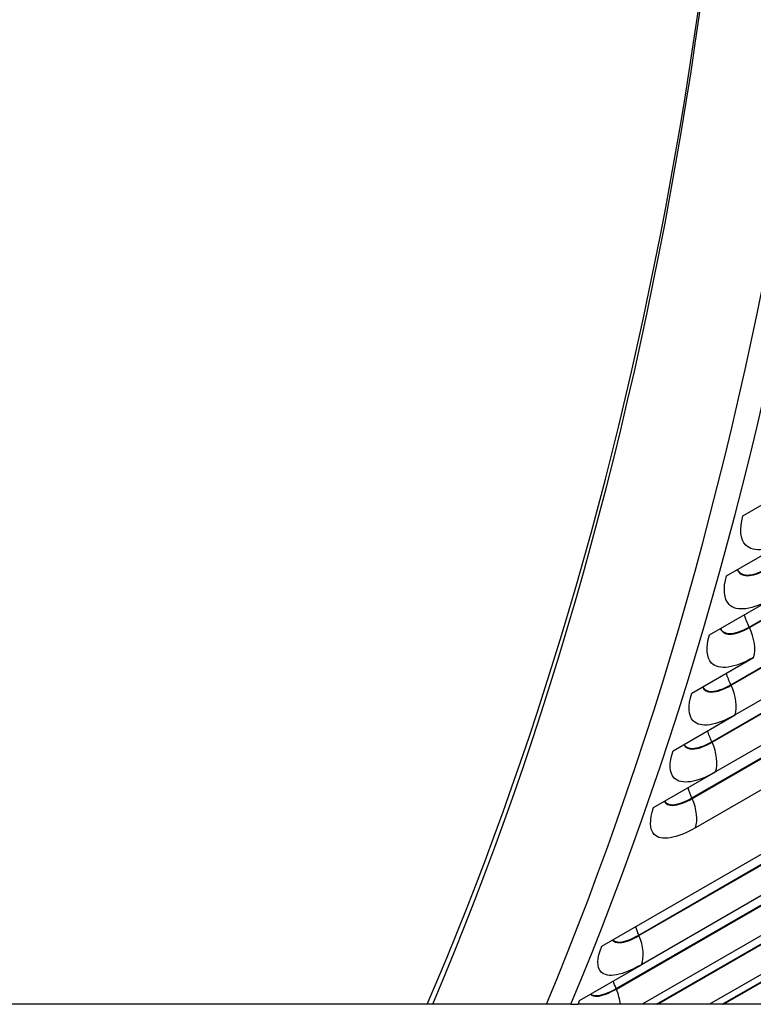
# Model space of a CAD drawing. Units: inches. Extents: x -12 to 113, y -9 to 70.
# Drawn here: x 106 to 109, y 43 to 46 of the extents above; entities that cross this region are included whole.
import ezdxf

# ---------------------------------------------------------------- set-up
doc = ezdxf.new("R2010")
doc.units = ezdxf.units.IN
doc.header["$MEASUREMENT"] = 0
doc.layers.add('PV', color=250, linetype='Continuous')

msp = doc.modelspace()

# ---------------------------------------------------------------- linework, layer by layer
at = {"layer": 'PV'}
for p, q in [((108.7827, 44.4172), (109.0147, 44.5511)), ((108.8066, 44.0012), (109.7346, 44.5371)), ((108.8076, 43.9991), (109.7357, 44.5349)), ((108.7219, 44.1933), (108.954, 44.3272)), ((108.738, 43.7851), (109.6661, 44.3209)), ((108.7391, 43.7829), (109.6671, 44.3187)), ((109.6817, 44.2076), (108.7537, 43.6718)), ((108.6582, 43.972), (108.8902, 44.106)), ((108.6665, 43.5718), (109.5946, 44.1076)), ((108.6675, 43.5696), (109.5956, 44.1054)), ((109.609, 43.9948), (108.6809, 43.4589)), ((108.5914, 43.7536), (108.8234, 43.8875)), ((108.5921, 43.3613), (109.5201, 43.8971)), ((108.593, 43.359), (109.5211, 43.8949)), ((109.5333, 43.7847), (108.6053, 43.2489)), ((108.5216, 43.5379), (108.7537, 43.6718)), ((108.2542, 42.8054), (109.6463, 43.6091)), ((108.4489, 43.325), (108.6809, 43.4589)), ((108.393, 42.8477), (109.3211, 43.3835)), ((108.394, 42.8455), (109.3221, 43.3813)), ((109.3313, 43.2725), (108.4032, 42.7367)), ((108.3083, 42.6474), (109.2364, 43.1832)), ((108.3092, 42.6452), (109.2373, 43.181)), ((109.2453, 43.0728), (108.4061, 42.5882)), ((108.4599, 42.5882), (109.1488, 42.986)), ((108.4647, 42.5882), (109.1497, 42.9838)), ((109.1565, 42.8761), (108.6579, 42.5882)), ((108.7058, 42.5882), (109.0583, 42.7918)), ((108.7106, 42.5882), (109.0592, 42.7895)), ((108.1712, 42.6027), (108.4032, 42.7367)), ((108.1384, 42.5882), (108.047, 42.5882)), ((108.1384, 42.5882), (108.1656, 42.5882)), ((108.3239, 42.5882), (108.1656, 42.5882)), ((108.4061, 42.5882), (108.3239, 42.5882)), ((108.4599, 42.5882), (108.4061, 42.5882)), ((108.4647, 42.5882), (108.4599, 42.5882)), ((108.6579, 42.5882), (108.4647, 42.5882)), ((108.7058, 42.5882), (108.6579, 42.5882)), ((108.7106, 42.5882), (108.7058, 42.5882)), ((108.9016, 42.5882), (108.7106, 42.5882))]:
    msp.add_line(p, q, dxfattribs=at)
for centre, major_axis, start_param, end_param in [((91.7576, 58.9785), (-12.0597, 20.888), 3.55099, 4.376179), ((91.9619, 59.0965), (-12.2034, 21.1369), 3.556174, 4.371055), ((92.0317, 59.1368), (-12.2238, 21.1722), 3.555323, 4.369281), ((91.7925, 58.9987), (-12.0349, 20.845), 3.54731, 3.931194)]:
    msp.add_ellipse(centre, major_axis=major_axis, ratio=0.57735, start_param=start_param, end_param=end_param, dxfattribs=at)
for points, knots in [([(108.954, 44.3272), (108.8833, 44.2864), (108.8226, 44.279), (108.7942, 44.308), (108.7738, 44.3289), (108.7697, 44.3679), (108.7827, 44.4172)], [-3.141593, -3.141593, -3.141593, -3.141593, -2.227479, -2.227479, -2.227479, -1.570796, -1.570796, -1.570796, -1.570796]), ([(108.7621, 44.2166), (108.7684, 44.202), (108.7811, 44.1937), (108.7996, 44.1934), (108.8194, 44.1932), (108.8452, 44.2018), (108.8732, 44.218)], [2.071429, 2.071429, 2.071429, 2.071429, 2.587499, 2.587499, 2.587499, 3.141593, 3.141593, 3.141593, 3.141593]), ([(108.7626, 44.2169), (108.7692, 44.2035), (108.7816, 44.196), (108.7992, 44.1958), (108.8188, 44.1956), (108.8444, 44.2041), (108.8721, 44.2202)], [2.094229, 2.094229, 2.094229, 2.094229, 2.589216, 2.589216, 2.589216, 3.141593, 3.141593, 3.141593, 3.141593]), ([(108.8902, 44.106), (108.8195, 44.0652), (108.7593, 44.0573), (108.7316, 44.0857), (108.7117, 44.1061), (108.7083, 44.1445), (108.7219, 44.1933)], [-3.141593, -3.141593, -3.141593, -3.141593, -2.227479, -2.227479, -2.227479, -1.570796, -1.570796, -1.570796, -1.570796]), ([(108.6981, 43.9953), (108.7044, 43.9819), (108.7167, 43.9743), (108.7343, 43.9742), (108.7539, 43.9742), (108.7796, 43.9829), (108.8076, 43.9991)], [2.089252, 2.089252, 2.089252, 2.089252, 2.587499, 2.587499, 2.587499, 3.141593, 3.141593, 3.141593, 3.141593]), ([(108.6988, 43.9956), (108.7052, 43.9834), (108.7171, 43.9766), (108.7339, 43.9766), (108.7534, 43.9766), (108.7788, 43.9852), (108.8066, 44.0012)], [2.113045, 2.113045, 2.113045, 2.113045, 2.589216, 2.589216, 2.589216, 3.141593, 3.141593, 3.141593, 3.141593]), ([(108.8234, 43.8875), (108.7527, 43.8467), (108.693, 43.8384), (108.666, 43.8662), (108.6466, 43.8861), (108.6439, 43.9239), (108.6582, 43.972)], [-3.141593, -3.141593, -3.141593, -3.141593, -2.227479, -2.227479, -2.227479, -1.570796, -1.570796, -1.570796, -1.570796]), ([(108.6313, 43.7767), (108.6375, 43.7645), (108.6492, 43.7577), (108.666, 43.7578), (108.6854, 43.7579), (108.711, 43.7667), (108.7391, 43.7829)], [2.108185, 2.108185, 2.108185, 2.108185, 2.587499, 2.587499, 2.587499, 3.141593, 3.141593, 3.141593, 3.141593]), ([(108.632, 43.7771), (108.6384, 43.7661), (108.6498, 43.7601), (108.6657, 43.7602), (108.6849, 43.7603), (108.7103, 43.7691), (108.738, 43.7851)], [2.133058, 2.133058, 2.133058, 2.133058, 2.589216, 2.589216, 2.589216, 3.141593, 3.141593, 3.141593, 3.141593]), ([(108.7537, 43.6718), (108.683, 43.631), (108.6237, 43.6223), (108.5974, 43.6494), (108.5786, 43.6688), (108.5765, 43.706), (108.5914, 43.7536)], [-3.141593, -3.141593, -3.141593, -3.141593, -2.227479, -2.227479, -2.227479, -1.570796, -1.570796, -1.570796, -1.570796]), ([(108.5615, 43.561), (108.5676, 43.55), (108.5789, 43.544), (108.5948, 43.5442), (108.614, 43.5445), (108.6395, 43.5534), (108.6675, 43.5696)], [2.128354, 2.128354, 2.128354, 2.128354, 2.587499, 2.587499, 2.587499, 3.141593, 3.141593, 3.141593, 3.141593]), ([(108.5623, 43.5615), (108.5686, 43.5516), (108.5794, 43.5463), (108.5944, 43.5466), (108.6135, 43.5469), (108.6388, 43.5557), (108.6665, 43.5718)], [2.1544074, 2.1544074, 2.1544074, 2.1544074, 2.5892159, 2.5892159, 2.5892159, 3.1415927, 3.1415927, 3.1415927, 3.1415927]), ([(108.6809, 43.4589), (108.6102, 43.4181), (108.5514, 43.409), (108.5259, 43.4354), (108.5075, 43.4544), (108.5061, 43.4909), (108.5216, 43.5379)], [-3.141593, -3.141593, -3.141593, -3.141593, -2.227479, -2.227479, -2.227479, -1.570796, -1.570796, -1.570796, -1.570796]), ([(108.4888, 43.3481), (108.4948, 43.3383), (108.5056, 43.3331), (108.5206, 43.3334), (108.5396, 43.3339), (108.565, 43.3429), (108.593, 43.359)], [2.1499076, 2.1499076, 2.1499076, 2.1499076, 2.5874995, 2.5874995, 2.5874995, 3.1415927, 3.1415927, 3.1415927, 3.1415927]), ([(108.4896, 43.3486), (108.4959, 43.34), (108.5062, 43.3354), (108.5203, 43.3358), (108.5391, 43.3363), (108.5643, 43.3452), (108.5921, 43.3613)], [2.1772593, 2.1772593, 2.1772593, 2.1772593, 2.5892159, 2.5892159, 2.5892159, 3.1415927, 3.1415927, 3.1415927, 3.1415927]), ([(108.6053, 43.2489), (108.5346, 43.2081), (108.4761, 43.1986), (108.4513, 43.2243), (108.4335, 43.2427), (108.4327, 43.2787), (108.4489, 43.325)], [-3.141593, -3.141593, -3.141593, -3.141593, -2.227479, -2.227479, -2.227479, -1.570796, -1.570796, -1.570796, -1.570796]), ([(108.2944, 42.8288), (108.3003, 42.8219), (108.3096, 42.8185), (108.3222, 42.8191), (108.3408, 42.82), (108.3659, 42.8293), (108.394, 42.8455)], [2.2110819, 2.2110819, 2.2110819, 2.2110819, 2.5874995, 2.5874995, 2.5874995, 3.1415927, 3.1415927, 3.1415927, 3.1415927]), ([(108.2957, 42.8295), (108.3016, 42.8237), (108.3104, 42.8209), (108.3219, 42.8215), (108.3404, 42.8225), (108.3653, 42.8316), (108.393, 42.8477)], [2.2423558, 2.2423558, 2.2423558, 2.2423558, 2.5892159, 2.5892159, 2.5892159, 3.1415927, 3.1415927, 3.1415927, 3.1415927]), ([(108.4032, 42.7367), (108.3325, 42.6958), (108.2752, 42.6852), (108.2521, 42.7092), (108.2355, 42.7263), (108.2363, 42.7607), (108.2542, 42.8054)], [-3.141593, -3.141593, -3.141593, -3.141593, -2.227479, -2.227479, -2.227479, -1.570796, -1.570796, -1.570796, -1.570796]), ([(108.2118, 42.6263), (108.2175, 42.6206), (108.2262, 42.6178), (108.2378, 42.6185), (108.2562, 42.6197), (108.2812, 42.629), (108.3092, 42.6452)], [2.2391064, 2.2391064, 2.2391064, 2.2391064, 2.5874995, 2.5874995, 2.5874995, 3.1415927, 3.1415927, 3.1415927, 3.1415927]), ([(108.2132, 42.6271), (108.2189, 42.6225), (108.227, 42.6203), (108.2375, 42.621), (108.2558, 42.6221), (108.2806, 42.6314), (108.3083, 42.6474)], [2.2723117, 2.2723117, 2.2723117, 2.2723117, 2.5892159, 2.5892159, 2.5892159, 3.1415927, 3.1415927, 3.1415927, 3.1415927])]:
    msp.add_open_spline(points, degree=3, knots=knots, dxfattribs=at)
for points in [[(108.8066, 44.0012), (108.7993, 44.0164), (108.7933, 44.0318), (108.7885, 44.0472)], [(108.8076, 43.9991), (108.8073, 43.9998), (108.8069, 44.0005), (108.8066, 44.0012)], [(108.8234, 43.8875), (108.8326, 43.9167), (108.8265, 43.9595), (108.8076, 43.9991)], [(108.738, 43.7851), (108.7313, 43.7994), (108.7257, 43.8139), (108.7212, 43.8284)], [(108.7391, 43.7829), (108.7387, 43.7836), (108.7384, 43.7844), (108.738, 43.7851)], [(108.7537, 43.6718), (108.7632, 43.7006), (108.7576, 43.7433), (108.7391, 43.7829)], [(108.6665, 43.5718), (108.6604, 43.5852), (108.6552, 43.5988), (108.6509, 43.6124)], [(108.6675, 43.5696), (108.6672, 43.5703), (108.6669, 43.571), (108.6665, 43.5718)], [(108.6809, 43.4589), (108.6909, 43.4873), (108.6858, 43.5298), (108.6675, 43.5696)], [(108.5921, 43.3613), (108.5864, 43.3738), (108.5816, 43.3865), (108.5777, 43.3992)], [(108.593, 43.359), (108.5927, 43.3598), (108.5924, 43.3605), (108.5921, 43.3613)], [(108.6053, 43.2489), (108.6156, 43.2769), (108.6109, 43.3193), (108.593, 43.359)], [(108.393, 42.8477), (108.3886, 42.858), (108.3848, 42.8685), (108.3816, 42.8788)], [(108.394, 42.8455), (108.3937, 42.8462), (108.3933, 42.8469), (108.393, 42.8477)], [(108.4032, 42.7367), (108.4145, 42.7637), (108.411, 42.8055), (108.394, 42.8455)], [(108.3083, 42.6474), (108.3044, 42.6569), (108.3009, 42.6664), (108.298, 42.6758)], [(108.3092, 42.6452), (108.3089, 42.6459), (108.3086, 42.6467), (108.3083, 42.6474)], [(108.3239, 42.5882), (108.3223, 42.6063), (108.3172, 42.626), (108.3092, 42.6452)], [(108.1656, 42.5882), (108.1672, 42.5929), (108.1691, 42.5978), (108.1712, 42.6027)]]:
    msp.add_open_spline(points, degree=3, dxfattribs=at)
for points, weights in [([(107.6003, 42.5882), (105.2496, 42.5882), (100.6593, 42.5882)], [1.02197230989, 1.03619737478, 1.0280723092]), ([(107.6211, 42.5882), (107.6107, 42.5882), (107.6003, 42.5882)], [1, 1.00000095767, 1]), ([(108.047, 42.5882), (107.8324, 42.5882), (107.6211, 42.5882)], [1, 1.0000312023, 1])]:
    msp.add_rational_spline(points, weights, degree=2, dxfattribs=at)

doc.saveas('drawing.dxf')
